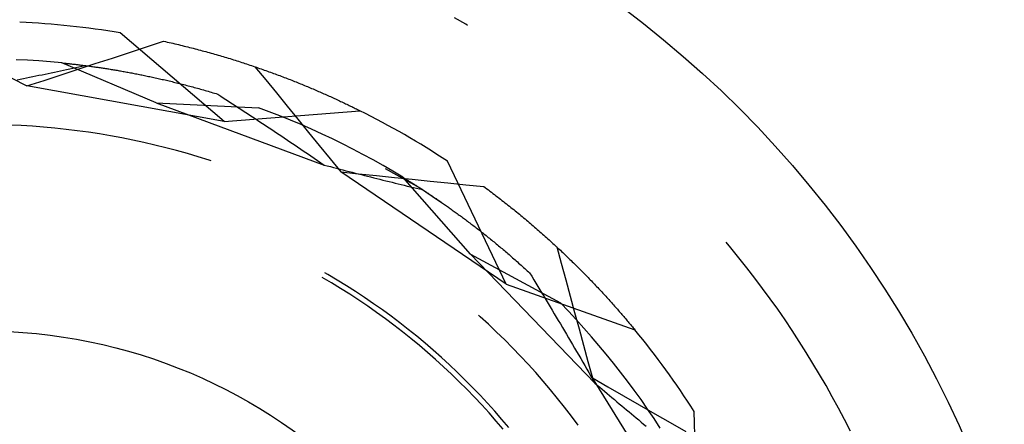
# Model space of a CAD drawing. Units: millimetres. Extents: x 0 to 841, y 0 to 594.
# Drawn here: x 97 to 99, y 520 to 521 of the extents above; entities that cross this region are included whole.
import ezdxf

# ---------------------------------------------------------------- set-up
doc = ezdxf.new("R2010")
doc.units = ezdxf.units.MM
doc.layers.add('SLD-0', color=179, linetype='Continuous')

msp = doc.modelspace()

# ---------------------------------------------------------------- linework, layer by layer
at = {"layer": 'SLD-0'}
for p, q in [((98.2649, 520.7264), (98.244, 520.7383)), ((98.2684, 520.7244), (98.2649, 520.7264)), ((97.8139, 520.5452), (97.6203, 520.7105)), ((97.6374, 520.6739), (97.6692, 520.6844)), ((97.6692, 520.6844), (97.7011, 520.6949)), ((97.7011, 520.6949), (97.7046, 520.6941)), ((97.7046, 520.6941), (97.7081, 520.6933)), ((97.7081, 520.6933), (97.7116, 520.6925)), ((97.7116, 520.6925), (97.7152, 520.6917)), ((97.7152, 520.6917), (97.7186, 520.6909)), ((97.7186, 520.6909), (97.7221, 520.6901)), ((97.7221, 520.6901), (97.7256, 520.6893)), ((97.7256, 520.6893), (97.7291, 520.6885)), ((97.7291, 520.6885), (97.7325, 520.6876)), ((97.7325, 520.6876), (97.736, 520.6868)), ((97.736, 520.6868), (97.7394, 520.6859)), ((97.7394, 520.6859), (97.7428, 520.6851)), ((97.7428, 520.6851), (97.7463, 520.6842)), ((97.7463, 520.6842), (97.7497, 520.6834)), ((97.7497, 520.6834), (97.7531, 520.6825)), ((97.7531, 520.6825), (97.7564, 520.6817)), ((97.7564, 520.6817), (97.7598, 520.6808)), ((97.7598, 520.6808), (97.7632, 520.6799)), ((97.7632, 520.6799), (97.7665, 520.679)), ((97.7665, 520.679), (97.7699, 520.6781)), ((97.7699, 520.6781), (97.7732, 520.6772)), ((97.7732, 520.6772), (97.7765, 520.6763)), ((97.4473, 520.6594), (97.426, 520.6604)), ((97.4686, 520.658), (97.4473, 520.6594)), ((97.5737, 520.653), (97.6056, 520.6634)), ((97.6056, 520.6634), (97.6374, 520.6739)), ((97.7765, 520.6763), (97.7798, 520.6754)), ((97.7798, 520.6754), (97.7831, 520.6745)), ((97.7831, 520.6745), (97.7864, 520.6736)), ((97.7864, 520.6736), (97.7897, 520.6727)), ((97.7897, 520.6727), (97.793, 520.6718)), ((97.793, 520.6718), (97.7962, 520.6708)), ((97.7962, 520.6708), (97.7995, 520.6699)), ((97.7995, 520.6699), (97.8027, 520.669)), ((97.8027, 520.669), (97.8059, 520.668)), ((97.8059, 520.668), (97.8091, 520.6671)), ((97.8091, 520.6671), (97.8123, 520.6661)), ((97.8123, 520.6661), (97.8155, 520.6652)), ((97.8155, 520.6652), (97.8187, 520.6642)), ((97.8187, 520.6642), (97.8219, 520.6632)), ((97.8219, 520.6632), (97.8251, 520.6623)), ((97.8251, 520.6623), (97.8282, 520.6613)), ((97.8282, 520.6613), (97.8314, 520.6603)), ((97.8314, 520.6603), (97.8345, 520.6593)), ((97.8345, 520.6593), (97.8376, 520.6584)), ((97.4899, 520.6563), (97.4686, 520.658)), ((97.5112, 520.6544), (97.4899, 520.6563)), ((97.5089, 520.6396), (97.5146, 520.6408)), ((97.51, 520.6321), (97.5419, 520.6425)), ((97.6873, 520.5801), (97.5112, 520.6544)), ((97.5112, 520.6544), (97.5126, 520.6542)), ((97.5126, 520.6542), (97.5141, 520.6541)), ((97.5141, 520.6541), (97.5156, 520.6539)), ((97.5146, 520.6408), (97.5203, 520.642)), ((97.5156, 520.6539), (97.5171, 520.6538)), ((97.5171, 520.6538), (97.5186, 520.6536)), ((97.5186, 520.6536), (97.5201, 520.6535)), ((97.5201, 520.6535), (97.5216, 520.6533)), ((97.5203, 520.642), (97.526, 520.6433)), ((97.5216, 520.6533), (97.5232, 520.6531)), ((97.5232, 520.6531), (97.5248, 520.653)), ((97.5248, 520.653), (97.5264, 520.6528)), ((97.526, 520.6433), (97.5317, 520.6445)), ((97.5264, 520.6528), (97.528, 520.6526)), ((97.528, 520.6526), (97.5296, 520.6524)), ((97.5296, 520.6524), (97.5312, 520.6522)), ((97.5312, 520.6522), (97.5328, 520.6521)), ((97.5317, 520.6445), (97.5374, 520.6457)), ((97.5328, 520.6521), (97.5345, 520.6519)), ((97.5345, 520.6519), (97.5362, 520.6517)), ((97.5362, 520.6517), (97.5379, 520.6515)), ((97.5374, 520.6457), (97.5431, 520.647)), ((97.5379, 520.6515), (97.5396, 520.6513)), ((97.5396, 520.6513), (97.5413, 520.6511)), ((97.5413, 520.6511), (97.543, 520.6509)), ((97.5419, 520.6425), (97.5737, 520.653)), ((97.543, 520.6509), (97.5448, 520.6507)), ((97.5431, 520.647), (97.5487, 520.6482)), ((97.5448, 520.6507), (97.5465, 520.6504)), ((97.5465, 520.6504), (97.5483, 520.6502)), ((97.5483, 520.6502), (97.5501, 520.65)), ((97.5487, 520.6482), (97.5544, 520.6494)), ((97.5501, 520.65), (97.5519, 520.6498)), ((97.5519, 520.6498), (97.5537, 520.6495)), ((97.5537, 520.6495), (97.5555, 520.6493)), ((97.5555, 520.6493), (97.5574, 520.6491)), ((97.5574, 520.6491), (97.5592, 520.6488)), ((97.5592, 520.6488), (97.5611, 520.6486)), ((97.5611, 520.6486), (97.563, 520.6483)), ((97.563, 520.6483), (97.5649, 520.6481)), ((97.5649, 520.6481), (97.5668, 520.6478)), ((97.5668, 520.6478), (97.5687, 520.6475)), ((97.5687, 520.6475), (97.5707, 520.6473)), ((97.5707, 520.6473), (97.5726, 520.647)), ((97.5726, 520.647), (97.5746, 520.6467)), ((97.5746, 520.6467), (97.5766, 520.6464)), ((97.5766, 520.6464), (97.5786, 520.6461)), ((97.5786, 520.6461), (97.5806, 520.6458)), ((97.5806, 520.6458), (97.5826, 520.6455)), ((97.5826, 520.6455), (97.5846, 520.6452)), ((97.5846, 520.6452), (97.5867, 520.6449)), ((97.5867, 520.6449), (97.5887, 520.6446)), ((97.5887, 520.6446), (97.5908, 520.6443)), ((97.5908, 520.6443), (97.5929, 520.644)), ((97.5929, 520.644), (97.595, 520.6437)), ((97.595, 520.6437), (97.5971, 520.6433)), ((97.5971, 520.6433), (97.5992, 520.643)), ((97.5992, 520.643), (97.6013, 520.6426)), ((97.6013, 520.6426), (97.6035, 520.6423)), ((97.6035, 520.6423), (97.6056, 520.642)), ((97.6056, 520.642), (97.6078, 520.6416)), ((97.6078, 520.6416), (97.61, 520.6412)), ((97.61, 520.6412), (97.6122, 520.6409)), ((97.6122, 520.6409), (97.6144, 520.6405)), ((97.6144, 520.6405), (97.6166, 520.6401)), ((97.8376, 520.6584), (97.8407, 520.6574)), ((97.8407, 520.6574), (97.8438, 520.6564)), ((97.8438, 520.6564), (97.8469, 520.6554)), ((97.8469, 520.6554), (97.85, 520.6544)), ((97.85, 520.6544), (97.853, 520.6534)), ((97.853, 520.6534), (97.8561, 520.6524)), ((97.8561, 520.6524), (97.8591, 520.6514)), ((97.8591, 520.6514), (97.8622, 520.6504)), ((97.8622, 520.6504), (97.8652, 520.6494)), ((97.8652, 520.6494), (97.8682, 520.6483)), ((97.8682, 520.6483), (97.8712, 520.6473)), ((97.8712, 520.6473), (97.8742, 520.6463)), ((97.8715, 520.6472), (97.8916, 520.6227)), ((97.8742, 520.6463), (97.8772, 520.6453)), ((97.8772, 520.6453), (97.8802, 520.6442)), ((97.8802, 520.6442), (97.8831, 520.6432)), ((97.8831, 520.6432), (97.8861, 520.6422)), ((97.8861, 520.6422), (97.889, 520.6411)), ((97.889, 520.6411), (97.8919, 520.6401)), ((97.4181, 520.6256), (97.4463, 520.6113)), ((97.428, 520.6229), (97.4338, 520.6241)), ((97.4338, 520.6241), (97.4396, 520.6252)), ((97.4396, 520.6252), (97.4454, 520.6264)), ((97.4454, 520.6264), (97.4512, 520.6276)), ((97.4512, 520.6276), (97.457, 520.6288)), ((97.457, 520.6288), (97.4628, 520.63)), ((97.4628, 520.63), (97.4686, 520.6312)), ((97.4686, 520.6312), (97.4744, 520.6324)), ((97.4744, 520.6324), (97.4802, 520.6335)), ((97.4782, 520.6217), (97.51, 520.6321)), ((97.4802, 520.6335), (97.4859, 520.6347)), ((97.4859, 520.6347), (97.4917, 520.636)), ((97.4917, 520.636), (97.4974, 520.6372)), ((97.4974, 520.6372), (97.5031, 520.6384)), ((97.5031, 520.6384), (97.5089, 520.6396)), ((97.6166, 520.6401), (97.6188, 520.6397)), ((97.6188, 520.6397), (97.621, 520.6393)), ((97.621, 520.6393), (97.6233, 520.639)), ((97.6233, 520.639), (97.6255, 520.6386)), ((97.6255, 520.6386), (97.6278, 520.6381)), ((97.6278, 520.6381), (97.6301, 520.6377)), ((97.6301, 520.6377), (97.6324, 520.6373)), ((97.6324, 520.6373), (97.6347, 520.6369)), ((97.6347, 520.6369), (97.637, 520.6365)), ((97.637, 520.6365), (97.6393, 520.636)), ((97.6393, 520.636), (97.6417, 520.6356)), ((97.6417, 520.6356), (97.644, 520.6351)), ((97.644, 520.6351), (97.6464, 520.6347)), ((97.6464, 520.6347), (97.6488, 520.6342)), ((97.6488, 520.6342), (97.6512, 520.6338)), ((97.6512, 520.6338), (97.6536, 520.6333)), ((97.6536, 520.6333), (97.656, 520.6328)), ((97.656, 520.6328), (97.6584, 520.6323)), ((97.6584, 520.6323), (97.6608, 520.6319)), ((97.6608, 520.6319), (97.6632, 520.6314)), ((97.6632, 520.6314), (97.6657, 520.6309)), ((97.6657, 520.6309), (97.6682, 520.6304)), ((97.6682, 520.6304), (97.6706, 520.6298)), ((97.6706, 520.6298), (97.6731, 520.6293)), ((97.6731, 520.6293), (97.6756, 520.6288)), ((97.6756, 520.6288), (97.6781, 520.6283)), ((97.6781, 520.6283), (97.6807, 520.6277)), ((97.6807, 520.6277), (97.6832, 520.6272)), ((97.6832, 520.6272), (97.6857, 520.6266)), ((97.6857, 520.6266), (97.6883, 520.626)), ((97.6883, 520.626), (97.6908, 520.6255)), ((97.6908, 520.6255), (97.6934, 520.6249)), ((97.6934, 520.6249), (97.696, 520.6243)), ((97.696, 520.6243), (97.6986, 520.6237)), ((97.6986, 520.6237), (97.7012, 520.6231)), ((97.7012, 520.6231), (97.7038, 520.6225)), ((97.7038, 520.6225), (97.7064, 520.6219)), ((97.7064, 520.6219), (97.7091, 520.6213)), ((97.8916, 520.6227), (97.9116, 520.5982)), ((97.8919, 520.6401), (97.8949, 520.639)), ((97.8949, 520.639), (97.8978, 520.638)), ((97.8978, 520.638), (97.9007, 520.637)), ((97.9007, 520.637), (97.9035, 520.6359)), ((97.9035, 520.6359), (97.9064, 520.6348)), ((97.9064, 520.6348), (97.9093, 520.6338)), ((97.9093, 520.6338), (97.9121, 520.6327)), ((97.9121, 520.6327), (97.915, 520.6317)), ((97.915, 520.6317), (97.9178, 520.6306)), ((97.9178, 520.6306), (97.9206, 520.6295)), ((97.9206, 520.6295), (97.9234, 520.6285)), ((97.9234, 520.6285), (97.9262, 520.6274)), ((97.9262, 520.6274), (97.929, 520.6263)), ((97.929, 520.6263), (97.9318, 520.6253)), ((97.9318, 520.6253), (97.9346, 520.6242)), ((97.9346, 520.6242), (97.9373, 520.6231)), ((97.9373, 520.6231), (97.9401, 520.622)), ((97.9401, 520.622), (97.9428, 520.621)), ((97.4463, 520.6113), (97.4782, 520.6217)), ((97.8139, 520.5452), (97.4463, 520.6113)), ((97.7091, 520.6213), (97.7117, 520.6206)), ((97.7117, 520.6206), (97.7144, 520.62)), ((97.7144, 520.62), (97.7171, 520.6194)), ((97.7171, 520.6194), (97.7198, 520.6187)), ((97.7198, 520.6187), (97.7224, 520.618)), ((97.7224, 520.618), (97.7251, 520.6174)), ((97.7251, 520.6174), (97.7279, 520.6167)), ((97.7279, 520.6167), (97.7306, 520.616)), ((97.7306, 520.616), (97.7333, 520.6153)), ((97.7333, 520.6153), (97.7361, 520.6146)), ((97.7361, 520.6146), (97.7388, 520.6139)), ((97.7388, 520.6139), (97.7416, 520.6132)), ((97.7416, 520.6132), (97.7444, 520.6125)), ((97.7444, 520.6125), (97.7472, 520.6117)), ((97.7472, 520.6117), (97.7499, 520.611)), ((97.7499, 520.611), (97.7528, 520.6102)), ((97.7528, 520.6102), (97.7556, 520.6095)), ((97.7556, 520.6095), (97.7584, 520.6087)), ((97.7584, 520.6087), (97.7612, 520.6079)), ((97.7612, 520.6079), (97.7641, 520.6071)), ((97.7641, 520.6071), (97.767, 520.6064)), ((97.767, 520.6064), (97.7698, 520.6055)), ((97.7698, 520.6055), (97.7727, 520.6047)), ((97.7727, 520.6047), (97.7756, 520.6039)), ((97.7756, 520.6039), (97.7785, 520.6031)), ((97.9428, 520.621), (97.9455, 520.6199)), ((97.9455, 520.6199), (97.9482, 520.6188)), ((97.9482, 520.6188), (97.9509, 520.6177)), ((97.9509, 520.6177), (97.9536, 520.6166)), ((97.9536, 520.6166), (97.9563, 520.6155)), ((97.9563, 520.6155), (97.959, 520.6144)), ((97.959, 520.6144), (97.9616, 520.6134)), ((97.9616, 520.6134), (97.9643, 520.6123)), ((97.9643, 520.6123), (97.9669, 520.6112)), ((97.9669, 520.6112), (97.9695, 520.6101)), ((97.9695, 520.6101), (97.9721, 520.609)), ((97.9721, 520.609), (97.9747, 520.6079)), ((97.9747, 520.6079), (97.9773, 520.6068)), ((97.9773, 520.6068), (97.9799, 520.6057)), ((97.9799, 520.6057), (97.9825, 520.6046)), ((97.9825, 520.6046), (97.985, 520.6035)), ((97.985, 520.6035), (97.9876, 520.6024)), ((97.7785, 520.6031), (97.7814, 520.6022)), ((97.7814, 520.6022), (97.7843, 520.6014)), ((97.7843, 520.6014), (97.7873, 520.6005)), ((97.7873, 520.6005), (97.7902, 520.5997)), ((97.7902, 520.5997), (97.7931, 520.5988)), ((97.7931, 520.5988), (97.7961, 520.5979)), ((97.7961, 520.5979), (97.7991, 520.597)), ((97.7991, 520.597), (97.8021, 520.5961)), ((97.8021, 520.5961), (97.8082, 520.5921)), ((97.8082, 520.5921), (97.8144, 520.5881)), ((97.8144, 520.5881), (97.8206, 520.5841)), ((97.9116, 520.5982), (97.9316, 520.5737)), ((97.9876, 520.6024), (97.9901, 520.6013)), ((97.9901, 520.6013), (97.9926, 520.6002)), ((97.9926, 520.6002), (97.9951, 520.5991)), ((97.9951, 520.5991), (97.9976, 520.598)), ((97.9976, 520.598), (98.0001, 520.5969)), ((98.0001, 520.5969), (98.0026, 520.5958)), ((98.0026, 520.5958), (98.0051, 520.5947)), ((98.0051, 520.5947), (98.0075, 520.5936)), ((98.0075, 520.5936), (98.01, 520.5925)), ((98.01, 520.5925), (98.0124, 520.5914)), ((98.0124, 520.5914), (98.0149, 520.5903)), ((98.0149, 520.5903), (98.0173, 520.5892)), ((98.0173, 520.5892), (98.0197, 520.5881)), ((98.0197, 520.5881), (98.0221, 520.587)), ((98.0221, 520.587), (98.0244, 520.5859)), ((98.0244, 520.5859), (98.0268, 520.5848)), ((97.6873, 520.5801), (98.0008, 520.4638)), ((97.6873, 520.5801), (97.8783, 520.5706)), ((97.8206, 520.5841), (97.8268, 520.5801)), ((97.8268, 520.5801), (97.833, 520.576)), ((97.833, 520.576), (97.8392, 520.572)), ((97.8392, 520.572), (97.8454, 520.5679)), ((97.8454, 520.5679), (97.8516, 520.5639)), ((97.8983, 520.5631), (97.8783, 520.5706)), ((97.9316, 520.5737), (97.9517, 520.5491)), ((98.0268, 520.5848), (98.0292, 520.5837)), ((98.0292, 520.5837), (98.0315, 520.5826)), ((98.0315, 520.5826), (98.0338, 520.5815)), ((98.0338, 520.5815), (98.0362, 520.5804)), ((98.0362, 520.5804), (98.0385, 520.5793)), ((98.0385, 520.5793), (98.0408, 520.5782)), ((98.0408, 520.5782), (98.0431, 520.5771)), ((98.0431, 520.5771), (98.0454, 520.576)), ((98.0454, 520.576), (98.0476, 520.575)), ((98.0476, 520.575), (98.0499, 520.5739)), ((98.0499, 520.5739), (98.0521, 520.5728)), ((98.0521, 520.5728), (98.0544, 520.5717)), ((98.0544, 520.5717), (98.0566, 520.5706)), ((98.0566, 520.5706), (98.0588, 520.5695)), ((98.0588, 520.5695), (98.061, 520.5684)), ((98.061, 520.5684), (98.0632, 520.5673)), ((98.0632, 520.5673), (98.0654, 520.5662)), ((97.8139, 520.5452), (98.0675, 520.5652)), ((97.8516, 520.5639), (97.8578, 520.5598)), ((97.8578, 520.5598), (97.864, 520.5557)), ((97.864, 520.5557), (97.8702, 520.5516)), ((97.8702, 520.5516), (97.8764, 520.5476)), ((97.9182, 520.5554), (97.8983, 520.5631)), ((97.938, 520.5474), (97.9182, 520.5554)), ((97.9517, 520.5491), (97.9717, 520.5246)), ((98.0654, 520.5662), (98.0675, 520.5652)), ((97.4354, 520.5373), (97.4144, 520.5383)), ((97.4564, 520.5361), (97.4354, 520.5373)), ((97.4774, 520.5345), (97.4564, 520.5361)), ((97.4983, 520.5325), (97.4774, 520.5345)), ((97.5192, 520.5303), (97.4983, 520.5325)), ((97.5401, 520.5278), (97.5192, 520.5303)), ((97.8764, 520.5476), (97.8827, 520.5434)), ((97.8827, 520.5434), (97.8889, 520.5393)), ((97.8889, 520.5393), (97.8951, 520.5352)), ((97.8951, 520.5352), (97.9013, 520.5311)), ((97.9013, 520.5311), (97.9075, 520.5269)), ((97.9577, 520.5391), (97.938, 520.5474)), ((97.9772, 520.5305), (97.9577, 520.5391)), ((97.9967, 520.5216), (97.9772, 520.5305)), ((97.5609, 520.5249), (97.5401, 520.5278)), ((97.5817, 520.5217), (97.5609, 520.5249)), ((97.6024, 520.5182), (97.5817, 520.5217)), ((97.6231, 520.5144), (97.6024, 520.5182)), ((97.6437, 520.5103), (97.6231, 520.5144)), ((97.9075, 520.5269), (97.9137, 520.5228)), ((97.9137, 520.5228), (97.9199, 520.5186)), ((97.9199, 520.5186), (97.9261, 520.5144)), ((97.9261, 520.5144), (97.9324, 520.5103)), ((97.9717, 520.5246), (97.9917, 520.5001)), ((98.016, 520.5125), (97.9967, 520.5216)), ((98.0352, 520.5031), (98.016, 520.5125)), ((97.6642, 520.5059), (97.6437, 520.5103)), ((97.6847, 520.5011), (97.6642, 520.5059)), ((97.7051, 520.4961), (97.6847, 520.5011)), ((97.7255, 520.4907), (97.7051, 520.4961)), ((97.9324, 520.5103), (97.9386, 520.5061)), ((97.9386, 520.5061), (97.9448, 520.5019)), ((97.9448, 520.5019), (97.951, 520.4977)), ((97.951, 520.4977), (97.9572, 520.4935)), ((97.9572, 520.4935), (97.9635, 520.4893)), ((97.9917, 520.5001), (98.0117, 520.4755)), ((98.0542, 520.4934), (98.0352, 520.5031)), ((98.0731, 520.4835), (98.0542, 520.4934)), ((97.7457, 520.485), (97.7255, 520.4907)), ((97.7658, 520.4791), (97.7457, 520.485)), ((97.7859, 520.4728), (97.7658, 520.4791)), ((97.9635, 520.4893), (97.9697, 520.485)), ((97.9697, 520.485), (97.9759, 520.4808)), ((97.9759, 520.4808), (97.9821, 520.4766)), ((97.9821, 520.4766), (97.9884, 520.4723)), ((98.0117, 520.4755), (98.0316, 520.451)), ((98.0919, 520.4733), (98.0731, 520.4835)), ((97.7899, 520.4715), (97.7859, 520.4728)), ((97.9884, 520.4723), (97.9946, 520.4681)), ((97.9946, 520.4681), (98.0008, 520.4638)), ((98.0008, 520.4638), (98.0066, 520.4623)), ((98.0066, 520.4623), (98.0124, 520.4608)), ((98.0124, 520.4608), (98.0182, 520.4592)), ((98.0182, 520.4592), (98.024, 520.4577)), ((98.024, 520.4577), (98.0298, 520.4562)), ((98.1105, 520.4628), (98.0919, 520.4733)), ((98.129, 520.452), (98.1105, 520.4628)), ((98.1841, 520.4179), (98.1152, 520.4565)), ((98.3405, 520.2411), (98.231, 520.4708)), ((98.0298, 520.4562), (98.0356, 520.4547)), ((98.0316, 520.451), (98.065, 520.4475)), ((98.3405, 520.2411), (98.0316, 520.451)), ((98.0356, 520.4547), (98.0414, 520.4532)), ((98.0414, 520.4532), (98.0471, 520.4517)), ((98.0471, 520.4517), (98.0529, 520.4503)), ((98.0529, 520.4503), (98.0587, 520.4488)), ((98.0587, 520.4488), (98.0644, 520.4473)), ((98.0644, 520.4473), (98.0702, 520.4459)), ((98.065, 520.4475), (98.0983, 520.4441)), ((98.0702, 520.4459), (98.0759, 520.4444)), ((98.0759, 520.4444), (98.0817, 520.4429)), ((98.0817, 520.4429), (98.0874, 520.4415)), ((98.0874, 520.4415), (98.0931, 520.44)), ((98.0931, 520.44), (98.0988, 520.4386)), ((98.0983, 520.4441), (98.1317, 520.4407)), ((98.0988, 520.4386), (98.1046, 520.4372)), ((98.1473, 520.441), (98.129, 520.452)), ((98.1317, 520.4407), (98.165, 520.4373)), ((98.2738, 520.2977), (98.1473, 520.441)), ((98.1473, 520.441), (98.1485, 520.4403)), ((98.1485, 520.4403), (98.1498, 520.4395)), ((98.1498, 520.4395), (98.151, 520.4387)), ((98.151, 520.4387), (98.1523, 520.438)), ((98.1046, 520.4372), (98.1103, 520.4358)), ((98.1103, 520.4358), (98.116, 520.4343)), ((98.116, 520.4343), (98.1217, 520.4329)), ((98.1217, 520.4329), (98.1274, 520.4315)), ((98.1274, 520.4315), (98.1331, 520.4301)), ((98.1331, 520.4301), (98.1388, 520.4287)), ((98.1388, 520.4287), (98.1445, 520.4273)), ((98.1445, 520.4273), (98.1501, 520.426)), ((98.1501, 520.426), (98.1558, 520.4246)), ((98.1523, 520.438), (98.1536, 520.4372)), ((98.1536, 520.4372), (98.1549, 520.4364)), ((98.1549, 520.4364), (98.1562, 520.4355)), ((98.1558, 520.4246), (98.1615, 520.4232)), ((98.1562, 520.4355), (98.1575, 520.4347)), ((98.1575, 520.4347), (98.1589, 520.4339)), ((98.1589, 520.4339), (98.1602, 520.433)), ((98.1602, 520.433), (98.1616, 520.4322)), ((98.1615, 520.4232), (98.1671, 520.4219)), ((98.1616, 520.4322), (98.163, 520.4313)), ((98.163, 520.4313), (98.1644, 520.4305)), ((98.1644, 520.4305), (98.1658, 520.4296)), ((98.165, 520.4373), (98.1983, 520.4339)), ((98.1658, 520.4296), (98.1672, 520.4287)), ((98.1671, 520.4219), (98.1728, 520.4205)), ((98.1672, 520.4287), (98.1686, 520.4278)), ((98.1686, 520.4278), (98.1701, 520.4269)), ((98.1701, 520.4269), (98.1715, 520.4259)), ((98.1715, 520.4259), (98.173, 520.425)), ((98.1728, 520.4205), (98.1784, 520.4192)), ((98.173, 520.425), (98.1744, 520.4241)), ((98.1744, 520.4241), (98.1759, 520.4231)), ((98.1759, 520.4231), (98.1774, 520.4222)), ((98.1774, 520.4222), (98.1789, 520.4212)), ((98.1789, 520.4212), (98.1804, 520.4202)), ((98.1804, 520.4202), (98.1819, 520.4192)), ((98.1983, 520.4339), (98.2317, 520.4305)), ((98.2317, 520.4305), (98.265, 520.4271)), ((98.265, 520.4271), (98.2984, 520.4238)), ((98.2984, 520.4238), (98.3013, 520.4216)), ((98.3013, 520.4216), (98.3042, 520.4194)), ((98.1784, 520.4192), (98.1841, 520.4179)), ((98.1819, 520.4192), (98.1835, 520.4182)), ((98.1835, 520.4182), (98.185, 520.4172)), ((98.1841, 520.4179), (98.2105, 520.4003)), ((98.185, 520.4172), (98.1866, 520.4162)), ((98.1866, 520.4162), (98.1882, 520.4152)), ((98.1882, 520.4152), (98.1897, 520.4142)), ((98.1897, 520.4142), (98.1913, 520.4131)), ((98.1913, 520.4131), (98.1929, 520.412)), ((98.1929, 520.412), (98.1945, 520.411)), ((98.1945, 520.411), (98.1962, 520.4099)), ((98.1962, 520.4099), (98.1978, 520.4088)), ((98.1978, 520.4088), (98.1994, 520.4077)), ((98.1994, 520.4077), (98.2011, 520.4066)), ((98.2011, 520.4066), (98.2027, 520.4055)), ((98.2027, 520.4055), (98.2044, 520.4044)), ((98.2044, 520.4044), (98.2061, 520.4033)), ((98.2061, 520.4033), (98.2078, 520.4021)), ((98.2078, 520.4021), (98.2095, 520.401)), ((98.3042, 520.4194), (98.3071, 520.4173)), ((98.3071, 520.4173), (98.3099, 520.4151)), ((98.3099, 520.4151), (98.3128, 520.413)), ((98.3128, 520.413), (98.3157, 520.4108)), ((98.3157, 520.4108), (98.3185, 520.4086)), ((98.3185, 520.4086), (98.3213, 520.4065)), ((98.3213, 520.4065), (98.3242, 520.4043)), ((98.3242, 520.4043), (98.327, 520.4022)), ((98.327, 520.4022), (98.3298, 520.4)), ((98.2095, 520.401), (98.2112, 520.3998)), ((98.2105, 520.4003), (98.2269, 520.3889)), ((98.2112, 520.3998), (98.2129, 520.3986)), ((98.2129, 520.3986), (98.2146, 520.3974)), ((98.2146, 520.3974), (98.2164, 520.3962)), ((98.2164, 520.3962), (98.2181, 520.395)), ((98.2181, 520.395), (98.2199, 520.3938)), ((98.2199, 520.3938), (98.2216, 520.3926)), ((98.2216, 520.3926), (98.2234, 520.3914)), ((98.2234, 520.3914), (98.2252, 520.3901)), ((98.2252, 520.3901), (98.227, 520.3889)), ((98.227, 520.3889), (98.2288, 520.3876)), ((98.2288, 520.3876), (98.2306, 520.3864)), ((98.2306, 520.3864), (98.2324, 520.3851)), ((98.2324, 520.3851), (98.2342, 520.3838)), ((98.2342, 520.3838), (98.236, 520.3825)), ((98.3298, 520.4), (98.3325, 520.3978)), ((98.3325, 520.3978), (98.3353, 520.3956)), ((98.3353, 520.3956), (98.3381, 520.3935)), ((98.3381, 520.3935), (98.3408, 520.3913)), ((98.3408, 520.3913), (98.3436, 520.3891)), ((98.3436, 520.3891), (98.3463, 520.387)), ((98.3463, 520.387), (98.349, 520.3848)), ((98.349, 520.3848), (98.3517, 520.3826)), ((98.236, 520.3825), (98.2379, 520.3812)), ((98.2379, 520.3812), (98.2397, 520.3798)), ((98.2397, 520.3798), (98.2416, 520.3785)), ((98.2416, 520.3785), (98.2434, 520.3772)), ((98.2434, 520.3772), (98.2453, 520.3758)), ((98.2453, 520.3758), (98.2472, 520.3745)), ((98.2472, 520.3745), (98.2491, 520.3731)), ((98.2491, 520.3731), (98.251, 520.3717)), ((98.251, 520.3717), (98.2529, 520.3703)), ((98.2529, 520.3703), (98.2548, 520.3689)), ((98.2548, 520.3689), (98.2567, 520.3675)), ((98.2567, 520.3675), (98.2586, 520.3661)), ((98.2586, 520.3661), (98.2606, 520.3647)), ((98.2606, 520.3647), (98.2625, 520.3632)), ((98.3517, 520.3826), (98.3544, 520.3805)), ((98.3544, 520.3805), (98.3571, 520.3783)), ((98.3571, 520.3783), (98.3597, 520.3761)), ((98.3597, 520.3761), (98.3624, 520.3739)), ((98.3624, 520.3739), (98.365, 520.3718)), ((98.365, 520.3718), (98.3677, 520.3696)), ((98.3677, 520.3696), (98.3703, 520.3674)), ((98.3703, 520.3674), (98.3729, 520.3652)), ((98.3729, 520.3652), (98.3755, 520.3631)), ((98.2625, 520.3632), (98.2644, 520.3618)), ((98.2644, 520.3618), (98.2664, 520.3603)), ((98.2664, 520.3603), (98.2684, 520.3588)), ((98.2684, 520.3588), (98.2703, 520.3573)), ((98.2703, 520.3573), (98.2723, 520.3558)), ((98.2723, 520.3558), (98.2743, 520.3543)), ((98.2743, 520.3543), (98.2763, 520.3528)), ((98.2763, 520.3528), (98.2783, 520.3513)), ((98.2783, 520.3513), (98.2803, 520.3498)), ((98.2803, 520.3498), (98.2823, 520.3482)), ((98.2823, 520.3482), (98.2843, 520.3467)), ((98.2843, 520.3467), (98.2863, 520.3451)), ((98.3755, 520.3631), (98.3781, 520.3609)), ((98.3781, 520.3609), (98.3807, 520.3587)), ((98.3807, 520.3587), (98.3832, 520.3565)), ((98.3832, 520.3565), (98.3858, 520.3544)), ((98.3858, 520.3544), (98.3883, 520.3522)), ((98.3883, 520.3522), (98.3909, 520.35)), ((98.3909, 520.35), (98.3934, 520.3479)), ((98.3934, 520.3479), (98.3959, 520.3457)), ((98.2863, 520.3451), (98.2884, 520.3435)), ((98.2884, 520.3435), (98.2904, 520.3419)), ((98.2904, 520.3419), (98.2925, 520.3403)), ((98.2925, 520.3403), (98.2945, 520.3387)), ((98.2945, 520.3387), (98.2966, 520.3371)), ((98.2966, 520.3371), (98.2987, 520.3354)), ((98.2987, 520.3354), (98.3007, 520.3338)), ((98.3007, 520.3338), (98.3028, 520.3321)), ((98.3028, 520.3321), (98.3049, 520.3304)), ((98.3049, 520.3304), (98.307, 520.3288)), ((98.307, 520.3288), (98.3091, 520.3271)), ((98.3959, 520.3457), (98.3984, 520.3435)), ((98.3984, 520.3435), (98.4009, 520.3414)), ((98.4009, 520.3414), (98.4033, 520.3392)), ((98.4033, 520.3392), (98.4058, 520.337)), ((98.4058, 520.337), (98.4082, 520.3348)), ((98.4082, 520.3348), (98.4107, 520.3327)), ((98.4107, 520.3327), (98.4131, 520.3305)), ((98.4131, 520.3305), (98.4155, 520.3284)), ((98.4155, 520.3284), (98.4179, 520.3262)), ((98.3091, 520.3271), (98.3112, 520.3254)), ((98.3112, 520.3254), (98.3133, 520.3236)), ((98.3133, 520.3236), (98.3154, 520.3219)), ((98.3154, 520.3219), (98.3176, 520.3202)), ((98.3176, 520.3202), (98.3197, 520.3184)), ((98.3197, 520.3184), (98.3218, 520.3167)), ((98.3218, 520.3167), (98.324, 520.3149)), ((98.324, 520.3149), (98.3261, 520.3131)), ((98.3261, 520.3131), (98.3283, 520.3113)), ((98.3283, 520.3113), (98.3305, 520.3095)), ((98.4179, 520.3262), (98.4203, 520.324)), ((98.4203, 520.324), (98.4227, 520.3219)), ((98.4227, 520.3219), (98.4251, 520.3197)), ((98.4251, 520.3197), (98.4274, 520.3175)), ((98.4274, 520.3175), (98.4298, 520.3154)), ((98.4298, 520.3154), (98.4321, 520.3132)), ((98.4321, 520.3132), (98.4345, 520.3111)), ((98.4345, 520.3111), (98.4368, 520.3089)), ((98.4347, 520.3109), (98.443, 520.2803)), ((98.7593, 520.3094), (98.7507, 520.3196)), ((98.2738, 520.2977), (98.4417, 520.2063)), ((98.2738, 520.2977), (98.5057, 520.0569)), ((98.3305, 520.3095), (98.3326, 520.3077)), ((98.3326, 520.3077), (98.3348, 520.3058)), ((98.3348, 520.3058), (98.337, 520.304)), ((98.337, 520.304), (98.3392, 520.3021)), ((98.3392, 520.3021), (98.3414, 520.3003)), ((98.3414, 520.3003), (98.3436, 520.2984)), ((98.3436, 520.2984), (98.3458, 520.2965)), ((98.3458, 520.2965), (98.348, 520.2946)), ((98.348, 520.2946), (98.3502, 520.2926)), ((98.3502, 520.2926), (98.3524, 520.2907)), ((98.4368, 520.3089), (98.4391, 520.3068)), ((98.4391, 520.3068), (98.4414, 520.3046)), ((98.4414, 520.3046), (98.4437, 520.3025)), ((98.4437, 520.3025), (98.4459, 520.3003)), ((98.4459, 520.3003), (98.4482, 520.2982)), ((98.4482, 520.2982), (98.4504, 520.2961)), ((98.4504, 520.2961), (98.4527, 520.2939)), ((98.4527, 520.2939), (98.4549, 520.2918)), ((98.4549, 520.2918), (98.4571, 520.2896)), ((98.7746, 520.2907), (98.7593, 520.3094)), ((98.3524, 520.2907), (98.3546, 520.2888)), ((98.3546, 520.2888), (98.3569, 520.2868)), ((98.3569, 520.2868), (98.3591, 520.2848)), ((98.3591, 520.2848), (98.3614, 520.2829)), ((98.3614, 520.2829), (98.3636, 520.2809)), ((98.3636, 520.2809), (98.3658, 520.2789)), ((98.3658, 520.2789), (98.3681, 520.2768)), ((98.3681, 520.2768), (98.3704, 520.2748)), ((98.3704, 520.2748), (98.3726, 520.2728)), ((98.443, 520.2803), (98.4514, 520.2498)), ((98.4571, 520.2896), (98.4593, 520.2875)), ((98.4593, 520.2875), (98.4615, 520.2854)), ((98.4615, 520.2854), (98.4637, 520.2832)), ((98.4637, 520.2832), (98.4659, 520.2811)), ((98.4659, 520.2811), (98.4681, 520.279)), ((98.4681, 520.279), (98.4702, 520.2769)), ((98.4702, 520.2769), (98.4724, 520.2748)), ((98.4724, 520.2748), (98.4745, 520.2726)), ((98.7895, 520.2719), (98.7746, 520.2907)), ((98.0077, 520.2594), (98.0019, 520.2628)), ((98.0251, 520.2491), (98.0077, 520.2594)), ((98.3726, 520.2728), (98.3749, 520.2707)), ((98.3749, 520.2707), (98.3772, 520.2686)), ((98.3772, 520.2686), (98.3795, 520.2665)), ((98.3795, 520.2665), (98.3818, 520.2644)), ((98.3818, 520.2644), (98.384, 520.2623)), ((98.384, 520.2623), (98.3879, 520.2561)), ((98.3879, 520.2561), (98.3917, 520.2498)), ((98.4745, 520.2726), (98.4766, 520.2705)), ((98.4766, 520.2705), (98.4787, 520.2684)), ((98.4787, 520.2684), (98.4808, 520.2663)), ((98.4808, 520.2663), (98.4829, 520.2642)), ((98.4829, 520.2642), (98.485, 520.2621)), ((98.485, 520.2621), (98.4871, 520.26)), ((98.4871, 520.26), (98.4891, 520.2579)), ((98.4891, 520.2579), (98.4912, 520.2558)), ((98.4912, 520.2558), (98.4932, 520.2537)), ((98.8042, 520.2528), (98.7895, 520.2719)), ((98.0143, 520.2439), (97.9969, 520.2541)), ((98.0315, 520.2334), (98.0143, 520.2439)), ((98.0423, 520.2385), (98.0251, 520.2491)), ((98.0593, 520.2276), (98.0423, 520.2385)), ((98.3405, 520.2411), (98.5804, 520.1562)), ((98.3917, 520.2498), (98.3956, 520.2435)), ((98.3956, 520.2435), (98.3994, 520.2372)), ((98.3994, 520.2372), (98.4033, 520.2308)), ((98.4514, 520.2498), (98.4597, 520.2192)), ((98.4932, 520.2537), (98.4952, 520.2516)), ((98.4952, 520.2516), (98.4972, 520.2495)), ((98.4972, 520.2495), (98.4992, 520.2474)), ((98.4992, 520.2474), (98.5012, 520.2454)), ((98.5012, 520.2454), (98.5032, 520.2433)), ((98.5032, 520.2433), (98.5052, 520.2412)), ((98.5052, 520.2412), (98.5072, 520.2392)), ((98.5072, 520.2392), (98.5091, 520.2371)), ((98.5091, 520.2371), (98.5111, 520.235)), ((98.8187, 520.2335), (98.8042, 520.2528)), ((98.0485, 520.2227), (98.0315, 520.2334)), ((98.0654, 520.2116), (98.0485, 520.2227)), ((98.0762, 520.2165), (98.0593, 520.2276)), ((98.4033, 520.2308), (98.4071, 520.2245)), ((98.4071, 520.2245), (98.4109, 520.2182)), ((98.4109, 520.2182), (98.4147, 520.2118)), ((98.4597, 520.2192), (98.468, 520.1887)), ((98.5111, 520.235), (98.513, 520.233)), ((98.513, 520.233), (98.5149, 520.2309)), ((98.5149, 520.2309), (98.5168, 520.2289)), ((98.5168, 520.2289), (98.5187, 520.2268)), ((98.5187, 520.2268), (98.5206, 520.2248)), ((98.5206, 520.2248), (98.5225, 520.2227)), ((98.5225, 520.2227), (98.5244, 520.2207)), ((98.5244, 520.2207), (98.5262, 520.2187)), ((98.5262, 520.2187), (98.5281, 520.2166)), ((98.8329, 520.2141), (98.8187, 520.2335)), ((98.0821, 520.2004), (98.0654, 520.2116)), ((98.0929, 520.205), (98.0762, 520.2165)), ((98.0986, 520.1888), (98.0821, 520.2004)), ((98.1094, 520.1934), (98.0929, 520.205)), ((98.4147, 520.2118), (98.4186, 520.2055)), ((98.4186, 520.2055), (98.4224, 520.1991)), ((98.4565, 520.1909), (98.4417, 520.2063)), ((98.5281, 520.2166), (98.5299, 520.2146)), ((98.5299, 520.2146), (98.5317, 520.2126)), ((98.5317, 520.2126), (98.5336, 520.2106)), ((98.5336, 520.2106), (98.5354, 520.2086)), ((98.5354, 520.2086), (98.5372, 520.2066)), ((98.5372, 520.2066), (98.5389, 520.2046)), ((98.5389, 520.2046), (98.5407, 520.2026)), ((98.5407, 520.2026), (98.5425, 520.2006)), ((98.5425, 520.2006), (98.5442, 520.1986)), ((98.8469, 520.1945), (98.8329, 520.2141)), ((98.1149, 520.177), (98.0986, 520.1888)), ((98.1257, 520.1814), (98.1094, 520.1934)), ((98.1418, 520.1693), (98.1257, 520.1814)), ((98.2918, 520.1807), (98.2886, 520.1835)), ((98.4224, 520.1991), (98.4262, 520.1927)), ((98.4262, 520.1927), (98.43, 520.1863)), ((98.43, 520.1863), (98.4338, 520.1799)), ((98.471, 520.1753), (98.4565, 520.1909)), ((98.468, 520.1887), (98.4763, 520.1581)), ((98.5442, 520.1986), (98.546, 520.1966)), ((98.546, 520.1966), (98.5477, 520.1946)), ((98.5477, 520.1946), (98.5495, 520.1927)), ((98.5495, 520.1927), (98.5512, 520.1907)), ((98.5512, 520.1907), (98.5529, 520.1887)), ((98.5529, 520.1887), (98.5546, 520.1868)), ((98.5546, 520.1868), (98.5563, 520.1848)), ((98.5563, 520.1848), (98.5579, 520.1829)), ((98.5579, 520.1829), (98.5596, 520.1809)), ((98.5596, 520.1809), (98.5613, 520.179)), ((98.8606, 520.1746), (98.8469, 520.1945)), ((98.131, 520.1649), (98.1149, 520.177)), ((98.147, 520.1526), (98.131, 520.1649)), ((98.1577, 520.1568), (98.1418, 520.1693)), ((98.3072, 520.1665), (98.2918, 520.1807)), ((98.3225, 520.152), (98.3072, 520.1665)), ((98.4338, 520.1799), (98.4376, 520.1735)), ((98.4376, 520.1735), (98.4414, 520.1671)), ((98.4414, 520.1671), (98.4452, 520.1607)), ((98.4854, 520.1594), (98.471, 520.1753)), ((98.5613, 520.179), (98.5629, 520.1771)), ((98.5629, 520.1771), (98.5646, 520.1751)), ((98.5646, 520.1751), (98.5662, 520.1732)), ((98.5662, 520.1732), (98.5678, 520.1713)), ((98.5678, 520.1713), (98.5694, 520.1694)), ((98.5694, 520.1694), (98.571, 520.1675)), ((98.571, 520.1675), (98.5726, 520.1656)), ((98.5726, 520.1656), (98.5742, 520.1637)), ((98.5742, 520.1637), (98.5757, 520.1618)), ((98.874, 520.1547), (98.8606, 520.1746)), ((98.1627, 520.14), (98.147, 520.1526)), ((98.1734, 520.1441), (98.1577, 520.1568)), ((98.3375, 520.1373), (98.3225, 520.152)), ((98.4452, 520.1607), (98.449, 520.1543)), ((98.449, 520.1543), (98.4528, 520.1478)), ((98.4528, 520.1478), (98.4566, 520.1414)), ((98.4763, 520.1581), (98.4846, 520.1276)), ((98.4995, 520.1434), (98.4854, 520.1594)), ((98.5757, 520.1618), (98.5773, 520.1599)), ((98.5773, 520.1599), (98.5789, 520.1581)), ((98.5789, 520.1581), (98.5804, 520.1562)), ((98.8871, 520.1345), (98.874, 520.1547)), ((98.1783, 520.1272), (98.1627, 520.14)), ((98.189, 520.1312), (98.1734, 520.1441)), ((98.1936, 520.1141), (98.1783, 520.1272)), ((98.2043, 520.118), (98.189, 520.1312)), ((98.3523, 520.1224), (98.3375, 520.1373)), ((98.4566, 520.1414), (98.4604, 520.1349)), ((98.4604, 520.1349), (98.4642, 520.1285)), ((98.4642, 520.1285), (98.468, 520.122)), ((98.4846, 520.1276), (98.4929, 520.097)), ((98.5134, 520.1272), (98.4995, 520.1434)), ((98.5271, 520.1108), (98.5134, 520.1272)), ((98.9, 520.1141), (98.8871, 520.1345)), ((98.2087, 520.1008), (98.1936, 520.1141)), ((98.2194, 520.1046), (98.2043, 520.118)), ((98.3669, 520.1073), (98.3523, 520.1224)), ((98.468, 520.122), (98.4718, 520.1155)), ((98.4718, 520.1155), (98.4756, 520.109)), ((98.4756, 520.109), (98.4793, 520.1025)), ((98.5405, 520.0942), (98.5271, 520.1108)), ((98.9126, 520.0936), (98.9, 520.1141)), ((98.2236, 520.0872), (98.2087, 520.1008)), ((98.2343, 520.0909), (98.2194, 520.1046)), ((98.249, 520.0771), (98.2343, 520.0909)), ((98.3813, 520.0919), (98.3669, 520.1073)), ((98.3954, 520.0763), (98.3813, 520.0919)), ((98.4793, 520.1025), (98.4831, 520.096)), ((98.4831, 520.096), (98.4869, 520.0895)), ((98.4869, 520.0895), (98.4907, 520.083)), ((98.4929, 520.097), (98.5011, 520.0664)), ((98.5537, 520.0774), (98.5405, 520.0942)), ((98.925, 520.0729), (98.9126, 520.0936)), ((98.2383, 520.0734), (98.2236, 520.0872)), ((98.2528, 520.0594), (98.2383, 520.0734)), ((98.2634, 520.0629), (98.249, 520.0771)), ((98.4093, 520.0605), (98.3954, 520.0763)), ((98.4907, 520.083), (98.4944, 520.0765)), ((98.4944, 520.0765), (98.4982, 520.07)), ((98.5667, 520.0604), (98.5537, 520.0774)), ((98.937, 520.0521), (98.925, 520.0729)), ((98.267, 520.0452), (98.2528, 520.0594)), ((98.2777, 520.0486), (98.2634, 520.0629)), ((98.4229, 520.0445), (98.4093, 520.0605)), ((98.4982, 520.07), (98.502, 520.0634)), ((98.5011, 520.0664), (98.5302, 520.0497)), ((98.698, 519.7491), (98.5011, 520.0664)), ((98.502, 520.0634), (98.5057, 520.0569)), ((98.5057, 520.0569), (98.5103, 520.053)), ((98.5103, 520.053), (98.5149, 520.0491)), ((98.5794, 520.0433), (98.5667, 520.0604)), ((98.2811, 520.0307), (98.267, 520.0452)), ((98.2917, 520.034), (98.2777, 520.0486)), ((98.3054, 520.0192), (98.2917, 520.034)), ((98.4363, 520.0283), (98.4229, 520.0445)), ((98.5149, 520.0491), (98.5194, 520.0452)), ((98.5194, 520.0452), (98.524, 520.0414)), ((98.524, 520.0414), (98.5286, 520.0375)), ((98.5286, 520.0375), (98.5331, 520.0337)), ((98.5302, 520.0497), (98.5593, 520.033)), ((98.5919, 520.0259), (98.5794, 520.0433)), ((98.9488, 520.0311), (98.937, 520.0521)), ((98.2948, 520.016), (98.2811, 520.0307)), ((98.3084, 520.0011), (98.2948, 520.016)), ((98.319, 520.0042), (98.3054, 520.0192)), ((98.4494, 520.0119), (98.4363, 520.0283)), ((98.5331, 520.0337), (98.5377, 520.0298)), ((98.5377, 520.0298), (98.5422, 520.026)), ((98.5422, 520.026), (98.5468, 520.0221)), ((98.5468, 520.0221), (98.5513, 520.0183)), ((98.5513, 520.0183), (98.5559, 520.0145)), ((98.5593, 520.033), (98.5883, 520.0164)), ((98.5883, 520.0164), (98.6174, 519.9997)), ((98.6041, 520.0084), (98.5919, 520.0259)), ((98.9603, 520.0099), (98.9488, 520.0311)), ((98.3217, 519.986), (98.3084, 520.0011)), ((98.3323, 519.989), (98.319, 520.0042)), ((98.4623, 519.9953), (98.4494, 520.0119)), ((98.5559, 520.0145), (98.5604, 520.0106)), ((98.5604, 520.0106), (98.565, 520.0068)), ((98.565, 520.0068), (98.5695, 520.003)), ((98.5695, 520.003), (98.574, 519.9992)), ((98.574, 519.9992), (98.5786, 519.9955)), ((98.6161, 519.9907), (98.6041, 520.0084)), ((98.6174, 519.9997), (98.6465, 519.983)), ((98.698, 519.7491), (98.6913, 520.0035)), ((98.9716, 519.9886), (98.9603, 520.0099)), ((98.3348, 519.9706), (98.3217, 519.986)), ((98.3453, 519.9736), (98.3323, 519.989)), ((98.4749, 519.9785), (98.4623, 519.9953)), ((98.5786, 519.9955), (98.5831, 519.9917)), ((98.5831, 519.9917), (98.5876, 519.9879)), ((98.5876, 519.9879), (98.5922, 519.9841)), ((98.5922, 519.9841), (98.5967, 519.9804)), ((98.5967, 519.9804), (98.6012, 519.9766)), ((98.6278, 519.9729), (98.6161, 519.9907)), ((98.6465, 519.983), (98.6756, 519.9664)), ((98.9825, 519.9672), (98.9716, 519.9886))]:
    msp.add_line(p, q, dxfattribs=at)
for radius in [2, 1]:
    msp.add_circle((97.3619, 519.1543), radius, dxfattribs=at)
for start, end in [(80.571, 87.429), (56.571, 63.429), (32.571, 39.429)]:
    msp.add_arc((97.3619, 519.1543), 1.5775, start, end, dxfattribs=at)

doc.saveas('drawing.dxf')
